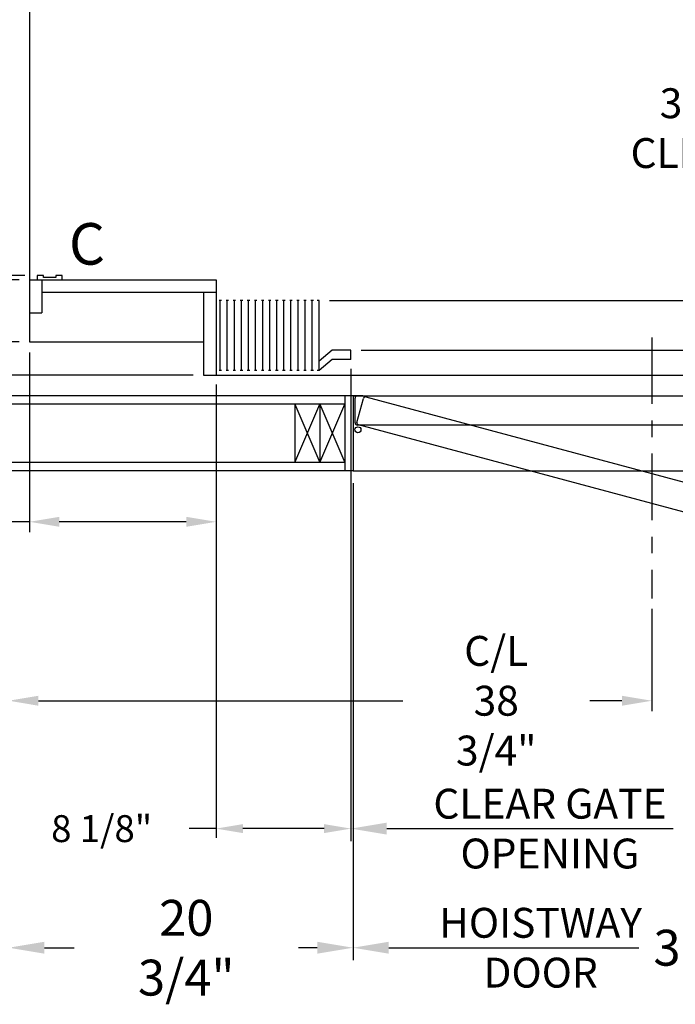
# Model space of a CAD drawing. Extents: x -539 to -386, y -33 to 85.
# Drawn here: x -486 to -447, y -33 to 26 of the extents above; entities that cross this region are included whole.
import ezdxf
from ezdxf.enums import TextEntityAlignment as Align

# ---------------------------------------------------------------- set-up
doc = ezdxf.new("R2010")
doc.units = 0
doc.header["$LTSCALE"] = 10
doc.header["$MEASUREMENT"] = 0
doc.header["$PDMODE"] = 98
doc.linetypes.add('SCENTER', pattern=[0.7, 0.4, -0.1, 0.1, -0.1])
doc.layers.get('DEFPOINTS').update_dxf_attribs({"linetype": 'CONTINUOUS'})
for name, color, linetype in [('CAB', 7, 'CONTINUOUS'), ('CEN', 2, 'SCENTER'), ('DIM', 1, 'CONTINUOUS'), ('DOOR', 2, 'CONTINUOUS'), ('DOOR CODE_NEW', 7, 'CONTINUOUS'), ('HW', 130, 'CONTINUOUS')]:
    doc.layers.add(name, color=color, linetype=linetype)
doc.styles.add('ROMANT', font='romant')
doc.styles.add('SANSSERIF', font='sas_____.pfb')
doc.styles.get("Standard").update_dxf_attribs({"font": 'SIMPLEX.shx', "width": 0.85})
doc.dimstyles.get("Standard").update_dxf_attribs({"dimscale": 16, "dimtxt": 0.09375, "dimasz": 0.09375, "dimexe": 0.0625, "dimexo": 0.0625, "dimgap": 0.0625, "dimtad": 0, "dimtih": 1, "dimtoh": 1, "dimdec": 4, "dimzin": 4, "dimdsep": 46, "dimtxsty": 'STANDARD', "dimcen": 0.0625, "dimadec": 0, "dimazin": 0, "dimtfac": 1, "dimtdec": 4, "dimtofl": 0, "dimtmove": 0, "dimatfit": 3, "dimfxl": 1, "dimtolj": 1, "dimtzin": 0, "dimarcsym": 0})

# ---------------------------------------------------------------- blocks, each defined once
blk = doc.blocks.new('*D85')
at = {"layer": 'DEFPOINTS', "color": 0, "transparency": 16777216}
for p in [(-439.196, 46), (-439.196, 46), (-466.469, 6)]:
    blk.add_point(p, dxfattribs=at)
at = {"layer": 'DIM', "color": 0, "lineweight": -2, "transparency": 16777216}
for p, q in [((-439.196, 44.203), (-439.196, 27.03)), ((-439.196, 7.797), (-439.196, 23.012)), ((-465.844, 6), (-438.571, 6))]:
    blk.add_line(p, q, dxfattribs=at)
at = {"layer": 'DIM', "color": 0, "transparency": 16777216}
for points in [[(-439.495, 44.203), (-438.896, 44.203), (-439.196, 46)], [(-439.495, 7.797), (-438.896, 7.797), (-439.196, 6)]]:
    blk.add_solid(points, dxfattribs=at)
at = {"layer": 'DIM', "color": 0, "transparency": 16777216, "insert": (-439.196, 25.021), "char_height": 1.8, "attachment_point": 5}
blk.add_mtext('\\A1;40" I.D.', dxfattribs=at)
blk = doc.blocks.new('*D87')
at = {"layer": 'DEFPOINTS', "color": 0, "transparency": 16777216}
for p in [(-466.344, -1.25), (-430.344, -1.25), (-466.344, -29.977)]:
    blk.add_point(p, dxfattribs=at)
at = {"layer": 'DIM', "color": 0, "lineweight": -2, "transparency": 16777216}
for p, q in [((-466.344, -2), (-466.344, -30.727)), ((-430.344, -2), (-430.344, -30.727)), ((-464.188, -29.977), (-449.132, -29.977)), ((-432.5, -29.977), (-442.686, -29.977))]:
    blk.add_line(p, q, dxfattribs=at)
at = {"layer": 'DIM', "color": 0, "transparency": 16777216}
for points in [[(-464.188, -29.617), (-464.188, -30.336), (-466.344, -29.977)], [(-432.5, -29.617), (-432.5, -30.336), (-430.344, -29.977)]]:
    blk.add_solid(points, dxfattribs=at)
at = {"layer": 'DIM', "color": 0, "transparency": 16777216, "insert": (-445.909, -29.977), "char_height": 2.16, "attachment_point": 5}
blk.add_mtext('\\A1;36"', dxfattribs=at)
blk = doc.blocks.new('*D89')
at = {"layer": 'DEFPOINTS', "color": 0, "transparency": 16777216}
for p in [(-466.469, 5.438), (-430.594, 4.969), (-466.469, -22.804)]:
    blk.add_point(p, dxfattribs=at)
at = {"layer": 'DIM', "color": 0, "lineweight": -2, "transparency": 16777216}
for p, q in [((-466.469, 4.688), (-466.469, -23.554)), ((-430.594, 4.219), (-430.594, -23.554)), ((-464.313, -22.804), (-447.044, -22.804)), ((-432.75, -22.804), (-433.516, -22.804))]:
    blk.add_line(p, q, dxfattribs=at)
at = {"layer": 'DIM', "color": 0, "transparency": 16777216}
for points in [[(-464.313, -22.445), (-464.313, -23.164), (-466.469, -22.804)], [(-432.75, -22.445), (-432.75, -23.164), (-430.594, -22.804)]]:
    blk.add_solid(points, dxfattribs=at)
at = {"layer": 'DIM', "color": 0, "transparency": 16777216, "insert": (-440.28, -22.804), "char_height": 2.16, "attachment_point": 5}
blk.add_mtext('\\A1;35 7/8"', dxfattribs=at)
blk = doc.blocks.new('*D90')
at = {"layer": 'DEFPOINTS', "color": 0, "transparency": 16777216}
for p in [(-466.469, 5.438), (-474.594, 4.5), (-474.594, -22.804)]:
    blk.add_point(p, dxfattribs=at)
at = {"layer": 'DIM', "color": 0, "lineweight": -2, "transparency": 16777216}
for p, q in [((-466.469, 4.875), (-466.469, -23.367)), ((-474.594, 3.938), (-474.594, -23.367)), ((-474.594, -22.804), (-476.211, -22.804)), ((-468.086, -22.804), (-472.977, -22.804))]:
    blk.add_line(p, q, dxfattribs=at)
at = {"layer": 'DIM', "color": 0, "transparency": 16777216}
for points in [[(-472.977, -22.535), (-472.977, -23.074), (-474.594, -22.804)], [(-468.086, -22.535), (-468.086, -23.074), (-466.469, -22.804)]]:
    blk.add_solid(points, dxfattribs=at)
at = {"layer": 'DIM', "color": 0, "transparency": 16777216, "insert": (-481.49, -22.804), "char_height": 1.62, "attachment_point": 5, "style": 'ROMANT'}
blk.add_mtext('\\A1;8 1/8"', dxfattribs=at)
blk = doc.blocks.new('*D91')
at = {"layer": 'DEFPOINTS', "color": 0, "transparency": 16777216}
for p in [(-487.094, 3.25), (-466.344, -1.25), (-487.094, -29.977)]:
    blk.add_point(p, dxfattribs=at)
at = {"layer": 'DIM', "color": 0, "lineweight": -2, "transparency": 16777216}
for p, q in [((-487.094, 2.5), (-487.094, -30.727)), ((-466.344, -2), (-466.344, -30.727)), ((-484.938, -29.977), (-483.154, -29.977)), ((-468.5, -29.977), (-469.626, -29.977))]:
    blk.add_line(p, q, dxfattribs=at)
at = {"layer": 'DIM', "color": 0, "transparency": 16777216}
for points in [[(-484.938, -29.617), (-484.938, -30.336), (-487.094, -29.977)], [(-468.5, -29.617), (-468.5, -30.336), (-466.344, -29.977)]]:
    blk.add_solid(points, dxfattribs=at)
at = {"layer": 'DIM', "color": 0, "transparency": 16777216, "insert": (-476.39, -29.977), "char_height": 2.16, "attachment_point": 5}
blk.add_mtext('\\A1;20 3/4"', dxfattribs=at)
blk = doc.blocks.new('*D98')
at = {"layer": 'DEFPOINTS', "color": 0, "transparency": 16777216}
for p in [(-445.92, 46), (-445.92, 46), (-468.381, 9)]:
    blk.add_point(p, dxfattribs=at)
at = {"layer": 'DIM', "color": 0, "lineweight": -2, "transparency": 16777216}
for p, q in [((-445.92, 44.203), (-445.92, 22.886)), ((-445.92, 10.797), (-445.92, 15.868)), ((-467.756, 9), (-445.295, 9))]:
    blk.add_line(p, q, dxfattribs=at)
at = {"layer": 'DIM', "color": 0, "transparency": 16777216}
for points in [[(-446.22, 44.203), (-445.621, 44.203), (-445.92, 46)], [(-446.22, 10.797), (-445.621, 10.797), (-445.92, 9)]]:
    blk.add_solid(points, dxfattribs=at)
at = {"layer": 'DIM', "color": 0, "transparency": 16777216, "insert": (-445.92, 19.377), "char_height": 1.8, "attachment_point": 5}
blk.add_mtext('\\A1;37" \\PCLEAR', dxfattribs=at)
blk = doc.blocks.new('*D99')
at = {"layer": 'DEFPOINTS', "color": 0, "transparency": 16777216}
for p in [(-487.094, 3.25), (-448.344, -8.95), (-448.344, -15.104)]:
    blk.add_point(p, dxfattribs=at)
at = {"layer": 'DIM', "color": 0, "lineweight": -2, "transparency": 16777216}
for p, q in [((-487.094, 2.625), (-487.094, -15.729)), ((-448.344, -9.575), (-448.344, -15.729)), ((-485.297, -15.104), (-463.35, -15.104)), ((-450.141, -15.104), (-452.077, -15.104))]:
    blk.add_line(p, q, dxfattribs=at)
at = {"layer": 'DIM', "color": 0, "transparency": 16777216}
for points in [[(-485.297, -14.805), (-485.297, -15.404), (-487.094, -15.104)], [(-450.141, -14.805), (-450.141, -15.404), (-448.344, -15.104)]]:
    blk.add_solid(points, dxfattribs=at)
at = {"layer": 'DIM', "color": 0, "transparency": 16777216, "insert": (-457.714, -15.104), "char_height": 1.8, "attachment_point": 5}
blk.add_mtext('\\A1;C/L\\P38 3/4"', dxfattribs=at)
blk = doc.blocks.new('*D110')
at = {"layer": 'DEFPOINTS', "color": 0, "transparency": 16777216}
for p in [(-516.697, 44.625), (-484.906, 44.625), (-485.375, 10.5)]:
    blk.add_point(p, dxfattribs=at)
at = {"layer": 'DIM', "color": 0, "lineweight": -2, "transparency": 16777216}
for p, q in [((-485.656, 44.625), (-517.447, 44.625)), ((-516.697, 42.469), (-516.697, 33.453)), ((-516.697, 12.656), (-516.697, 21.672)), ((-486.125, 10.5), (-517.447, 10.5))]:
    blk.add_line(p, q, dxfattribs=at)
at = {"layer": 'DIM', "color": 0, "transparency": 16777216}
for points in [[(-517.056, 42.469), (-516.338, 42.469), (-516.697, 44.625)], [(-517.056, 12.656), (-516.338, 12.656), (-516.697, 10.5)]]:
    blk.add_solid(points, dxfattribs=at)
at = {"layer": 'DIM', "color": 0, "transparency": 16777216, "insert": (-516.697, 27.563), "char_height": 2.16, "attachment_point": 5}
blk.add_mtext('\\A1;{\\Fromanc|c0;\\H0.83333x;CLEAR GATE\\POPENING}\\P34 1/8"', dxfattribs=at)
blk = doc.blocks.new('*D112')
at = {"layer": 'DEFPOINTS', "color": 0, "transparency": 16777216}
for p in [(-502.372, 10.25), (-485.844, 10.25), (-485.844, 6.5)]:
    blk.add_point(p, dxfattribs=at)
at = {"layer": 'DIM', "color": 0, "lineweight": -2, "transparency": 16777216}
for p, q in [((-502.372, 12.047), (-502.372, 13.844)), ((-486.469, 10.25), (-502.997, 10.25)), ((-486.469, 6.5), (-502.997, 6.5)), ((-502.372, 4.703), (-502.372, 2.906))]:
    blk.add_line(p, q, dxfattribs=at)
at = {"layer": 'DIM', "color": 0, "transparency": 16777216}
for points in [[(-502.672, 12.047), (-502.073, 12.047), (-502.372, 10.25)], [(-502.672, 4.703), (-502.073, 4.703), (-502.372, 6.5)]]:
    blk.add_solid(points, dxfattribs=at)
at = {"layer": 'DIM', "color": 0, "transparency": 16777216, "insert": (-502.372, 8.375), "char_height": 1.8, "attachment_point": 5, "style": 'ROMANT'}
blk.add_mtext('\\A1;3 3/4"', dxfattribs=at)
blk = doc.blocks.new('*D113')
at = {"layer": 'DEFPOINTS', "color": 0, "transparency": 16777216}
for p in [(-485.844, 10.25), (-513.996, 4.5), (-475.344, 4.5)]:
    blk.add_point(p, dxfattribs=at)
at = {"layer": 'DIM', "color": 0, "lineweight": -2, "transparency": 16777216}
for p, q in [((-513.996, 12.047), (-513.996, 13.844)), ((-486.469, 10.25), (-514.621, 10.25)), ((-475.969, 4.5), (-514.621, 4.5)), ((-513.996, 2.703), (-513.996, 0.906))]:
    blk.add_line(p, q, dxfattribs=at)
at = {"layer": 'DIM', "color": 0, "transparency": 16777216}
for points in [[(-514.296, 12.047), (-513.697, 12.047), (-513.996, 10.25)], [(-514.296, 2.703), (-513.697, 2.703), (-513.996, 4.5)]]:
    blk.add_solid(points, dxfattribs=at)
at = {"layer": 'DIM', "color": 0, "transparency": 16777216, "insert": (-513.996, 7.189), "char_height": 1.8, "attachment_point": 5, "style": 'ROMANT'}
blk.add_mtext('\\A1;5 3/4"', dxfattribs=at)
blk = doc.blocks.new('*D114')
at = {"layer": 'DEFPOINTS', "color": 0, "transparency": 16777216}
for p in [(-485.844, 6.5), (-474.594, 4.5), (-485.844, -4.329)]:
    blk.add_point(p, dxfattribs=at)
at = {"layer": 'DIM', "color": 0, "lineweight": -2, "transparency": 16777216}
for p, q in [((-485.844, 5.875), (-485.844, -4.954)), ((-474.594, 3.875), (-474.594, -4.954)), ((-485.844, -4.329), (-487.641, -4.329)), ((-476.391, -4.329), (-484.047, -4.329))]:
    blk.add_line(p, q, dxfattribs=at)
at = {"layer": 'DIM', "color": 0, "transparency": 16777216}
for points in [[(-484.047, -4.029), (-484.047, -4.628), (-485.844, -4.329)], [(-476.391, -4.029), (-476.391, -4.628), (-474.594, -4.329)]]:
    blk.add_solid(points, dxfattribs=at)
at = {"layer": 'DIM', "color": 0, "transparency": 16777216, "insert": (-494.278, -4.329), "char_height": 1.8, "attachment_point": 5, "style": 'ROMANT'}
blk.add_mtext('\\A1;11 1/4"', dxfattribs=at)

msp = doc.modelspace()

# ---------------------------------------------------------------- linework, layer by layer
at = {"layer": 'CAB'}
for p, q in [((-485.84383, 53.5), (-485.84383, 6.5)), ((-485.84383, 10.25), (-474.59383, 10.25)), ((-485.37508, 10.5), (-485.37508, 10.25)), ((-485.00008, 10.5), (-485.37508, 10.5)), ((-485.37508, 10.25), (-483.87508, 10.25)), ((-485.09383, 10.25), (-485.09383, 8.25)), ((-485.00008, 10.375), (-485.00008, 10.5)), ((-484.25008, 10.375), (-485.00008, 10.375)), ((-484.25008, 10.5), (-484.25008, 10.375)), ((-483.87508, 10.5), (-484.25008, 10.5)), ((-483.87508, 10.25), (-483.87508, 10.5)), ((-474.59383, 10.25), (-474.59383, 4.5)), ((-485.09383, 9.5), (-474.59383, 9.5)), ((-475.34383, 9.5), (-475.34383, 4.5)), ((-474.2694, 9), (-474.41826, 9)), ((-474.34383, 4.79199), (-474.34383, 9)), ((-473.84346, 9), (-473.99232, 9)), ((-473.91789, 4.79199), (-473.91789, 9)), ((-473.41752, 9), (-473.56639, 9)), ((-473.49196, 4.79199), (-473.49196, 9)), ((-472.99159, 9), (-473.14045, 9)), ((-473.06602, 4.79199), (-473.06602, 9)), ((-472.56565, 9), (-472.71452, 9)), ((-472.64008, 4.79199), (-472.64008, 9)), ((-472.13971, 9), (-472.28858, 9)), ((-472.21415, 4.79199), (-472.21415, 9)), ((-471.71378, 9), (-471.86264, 9)), ((-471.78821, 4.79199), (-471.78821, 9)), ((-471.28784, 9), (-471.43671, 9)), ((-471.36228, 4.79199), (-471.36228, 9)), ((-470.86191, 9), (-471.01077, 9)), ((-470.93634, 4.79199), (-470.93634, 9)), ((-470.43597, 9), (-470.58484, 9)), ((-470.5104, 4.79199), (-470.5104, 9)), ((-470.01003, 9), (-470.1589, 9)), ((-470.08447, 4.79199), (-470.08447, 9)), ((-469.5841, 9), (-469.73296, 9)), ((-469.65853, 4.79199), (-469.65853, 9)), ((-469.15816, 9), (-469.30703, 9)), ((-469.23259, 4.79199), (-469.23259, 9)), ((-468.73223, 9), (-468.88109, 9)), ((-468.80666, 4.79199), (-468.80666, 9)), ((-468.38072, 9), (-468.50478, 9)), ((-468.38072, 4.79199), (-468.38072, 9)), ((-485.84383, 8.25), (-485.09383, 8.25)), ((-485.84383, 6.5), (-475.34383, 6.5)), ((-467.59383, 6), (-468.38072, 5.35449)), ((-466.46883, 6), (-467.59383, 6)), ((-466.46883, 5.4375), (-466.46883, 6)), ((-467.59383, 5.4375), (-468.38072, 4.79199)), ((-466.46883, 5.4375), (-467.59383, 5.4375)), ((-474.2694, 4.79199), (-474.41826, 4.79199)), ((-473.84346, 4.79199), (-473.99232, 4.79199)), ((-473.41752, 4.79199), (-473.56639, 4.79199)), ((-472.99159, 4.79199), (-473.14045, 4.79199)), ((-472.56565, 4.79199), (-472.71452, 4.79199)), ((-472.13971, 4.79199), (-472.28858, 4.79199)), ((-471.71378, 4.79199), (-471.86264, 4.79199)), ((-471.28784, 4.79199), (-471.43671, 4.79199)), ((-470.86191, 4.79199), (-471.01077, 4.79199)), ((-470.43597, 4.79199), (-470.58484, 4.79199)), ((-470.01003, 4.79199), (-470.1589, 4.79199)), ((-469.5841, 4.79199), (-469.73296, 4.79199)), ((-469.15816, 4.79199), (-469.30703, 4.79199)), ((-468.73223, 4.79199), (-468.88109, 4.79199)), ((-468.38072, 4.79199), (-468.50478, 4.79199)), ((-475.34383, 4.5), (-428.34383, 4.5))]:
    msp.add_line(p, q, dxfattribs=at)
at = {"layer": 'CEN'}
msp.add_line((-448.34383, 6.77534), (-448.34383, -8.94966), dxfattribs=at)
at = {"layer": 'DOOR', "color": 2}
for p, q in [((-466.84383, 3.25), (-466.84383, -1.25)), ((-466.34383, 3.25), (-466.34383, -1.25)), ((-466.34383, 3.25), (-466.34383, -1.25)), ((-466.34383, 3.25), (-466.34383, -1.25))]:
    msp.add_line(p, q, dxfattribs=at)
at = {"layer": 'DOOR CODE_NEW', "color": 2}
for p, q in [((-466.34383, 3.25), (-466.34383, -1.25)), ((-466.34383, 3.25), (-466.34383, -1.25)), ((-466.34383, 3.25), (-430.34383, 3.25)), ((-466.34383, 3.25), (-466.34383, 1.21485)), ((-465.74383, 3.25), (-466.34383, 3.25)), ((-466.21883, 1.625), (-466.21883, 3.125)), ((-466.10608, 1.65473), (-465.71785, 3.10362)), ((-466.09383, 3.25), (-438.52883, 3.25)), ((-465.56476, 3.19201), (-438.93901, -3.94234)), ((-430.59383, 1.5), (-466.09383, 1.5)), ((-431.72732, -7.68644), (-466.01769, 1.50164)), ((-466.34383, -1.25), (-430.34383, -1.25))]:
    msp.add_line(p, q, dxfattribs=at)
msp.add_circle((-466.04953, 1.21166), 0.182, dxfattribs=at)
msp.add_circle((-466.04953, 1.21166), 0.182, dxfattribs=at)
for centre, start, end in [((-466.09383, 3.125), 90, 180), ((-465.59711, 3.07127), 75, 165), ((-466.09383, 1.625), 180, 270), ((-465.98534, 1.62238), 165, 255)]:
    msp.add_arc(centre, 0.125, start, end, dxfattribs=at)
at = {"layer": 'HW'}
for p, q in [((-466.34383, 3.25), (-487.09383, 3.25)), ((-466.84383, 2.75), (-487.59383, 2.75)), ((-469.84383, -0.75), (-468.34383, 2.75)), ((-469.84383, 2.75), (-468.34383, -0.75)), ((-469.84383, 2.75), (-469.84383, -0.75)), ((-468.34383, 2.75), (-466.84383, -0.75)), ((-468.34383, -0.75), (-466.84383, 2.75)), ((-468.34383, 2.75), (-468.34383, -0.75)), ((-466.84383, -0.75), (-491.09383, -0.75)), ((-466.34383, -1.25), (-491.59383, -1.25))]:
    msp.add_line(p, q, dxfattribs=at)

# ---------------------------------------------------------------- texts
at = {"layer": 'DIM', "style": 'SANSSERIF'}
msp.add_text('C', height=2.5, dxfattribs=at).set_placement((-482.37417, 12.08351), align=Align.MIDDLE)
at = {"layer": 'DIM', "char_height": 2.16, "attachment_point": 5}
for s, insert in [('\\A1;{\\Fromanc|c0;\\H0.83333x;CLEAR GATE\\POPENING}', (-454.47727, -22.80443)), ('\\A1;{\\Fromanc|c0;\\H0.83333x;HOISTWAY\\PDOOR}', (-455.04077, -29.97658))]:
    msp.add_mtext(s, dxfattribs=dict(at, insert=insert))

# ---------------------------------------------------------------- dimensions: what is measured, and where the dimension line sits
at = {"layer": 'DIM'}
for base, p1, p2, angle, text, picture, middle in [((-445.92008, 46), (-468.38072, 9), (-445.92008, 46), 90, '<> \\PCLEAR', '*D98', (-445.92008, 19.37735)), ((-439.19569, 46), (-466.46883, 6), (-439.19569, 46), 90, '<> I.D.', '*D85', (-439.19569, 25.02063)), ((-448.34383, -15.10439), (-487.09383, 3.25), (-448.34383, -8.94966), 180, 'C/L\\P<>', '*D99', (-457.71369, -15.10439))]:
    dim = msp.add_linear_dim(base=base, p1=p1, p2=p2, angle=angle, text=text, dimstyle='STANDARD', override={"dimscale": 10, "dimtxt": 0.18, "dimasz": 0.179688, "dimgap": 0.09375, "dimlunit": 5, "dimpost": '"', "dimfrac": 2}, dxfattribs=at)
    dim.commit()
    dim.dimension.update_dxf_attribs({"geometry": picture, "text_midpoint": middle, "dimtype": 160})
dim = msp.add_linear_dim(base=(-516.6971, 44.625), p1=(-485.37508, 10.5), p2=(-484.90633, 44.625), angle=270, text='{\\Fromanc|c0;\\H0.83333x;CLEAR GATE\\POPENING}\\P<>', dimstyle='STANDARD', override={"dimscale": 12, "dimtxt": 0.18, "dimasz": 0.179688, "dimgap": 0.09375, "dimlunit": 5, "dimpost": '"', "dimfrac": 2}, dxfattribs=at)
dim.commit()
dim.dimension.update_dxf_attribs({"geometry": '*D110', "text_midpoint": (-516.6971, 27.5625)})
for base, p1, p2, angle, override, picture, middle in [((-513.99648, 4.5), (-485.84383, 10.25), (-475.34383, 4.5), 90, {"dimscale": 10, "dimtxt": 0.18, "dimasz": 0.179688, "dimgap": 0.09375, "dimlunit": 5, "dimpost": '"', "dimtxsty": 'ROMANT', "dimfrac": 2}, '*D113', (-513.99648, 7.18928)), ((-502.37242, 10.25), (-485.84383, 6.5), (-485.84383, 10.25), 90, {"dimscale": 10, "dimtxt": 0.18, "dimasz": 0.179688, "dimgap": 0.09375, "dimlunit": 5, "dimpost": '"', "dimtxsty": 'ROMANT', "dimfrac": 2}, '*D112', (-502.37242, 8.375)), ((-474.59383, -22.80443), (-466.46883, 5.4375), (-474.59383, 4.5), 0, {"dimscale": 9, "dimtxt": 0.18, "dimasz": 0.179688, "dimgap": 0.09375, "dimlunit": 5, "dimpost": '"', "dimtxsty": 'ROMANT', "dimfrac": 2}, '*D90', (-481.49048, -22.80443)), ((-466.46883, -22.80443), (-430.59383, 4.96875), (-466.46883, 5.4375), 0, {"dimscale": 12, "dimtxt": 0.18, "dimasz": 0.179688, "dimgap": 0.09375, "dimlunit": 5, "dimpost": '"', "dimfrac": 2}, '*D89', (-440.28012, -22.80443)), ((-487.09383, -29.97658), (-466.34383, -1.25), (-487.09383, 3.25), 0, {"dimscale": 12, "dimtxt": 0.18, "dimasz": 0.179688, "dimgap": 0.09375, "dimlunit": 5, "dimpost": '"', "dimfrac": 2}, '*D91', (-476.38974, -29.97658)), ((-466.34383, -29.97658), (-430.34383, -1.25), (-466.34383, -1.25), 0, {"dimscale": 12, "dimtxt": 0.18, "dimasz": 0.179688, "dimgap": 0.09375, "dimlunit": 5, "dimpost": '"', "dimfrac": 2}, '*D87', (-445.90883, -29.97658))]:
    dim = msp.add_linear_dim(base=base, p1=p1, p2=p2, angle=angle, dimstyle='STANDARD', override=override, dxfattribs=at)
    dim.commit()
    dim.dimension.update_dxf_attribs({"geometry": picture, "text_midpoint": middle, "dimtype": 160})
dim = msp.add_linear_dim(base=(-485.84383, -4.32861), p1=(-474.59383, 4.5), p2=(-485.84383, 6.5), dimstyle='STANDARD', override={"dimscale": 10, "dimtxt": 0.18, "dimasz": 0.179688, "dimgap": 0.09375, "dimlunit": 5, "dimpost": '"', "dimtxsty": 'ROMANT', "dimfrac": 2}, dxfattribs=at)
dim.commit()
dim.dimension.update_dxf_attribs({"geometry": '*D114', "text_midpoint": (-494.2782, -4.32861)})

doc.saveas('drawing.dxf')
